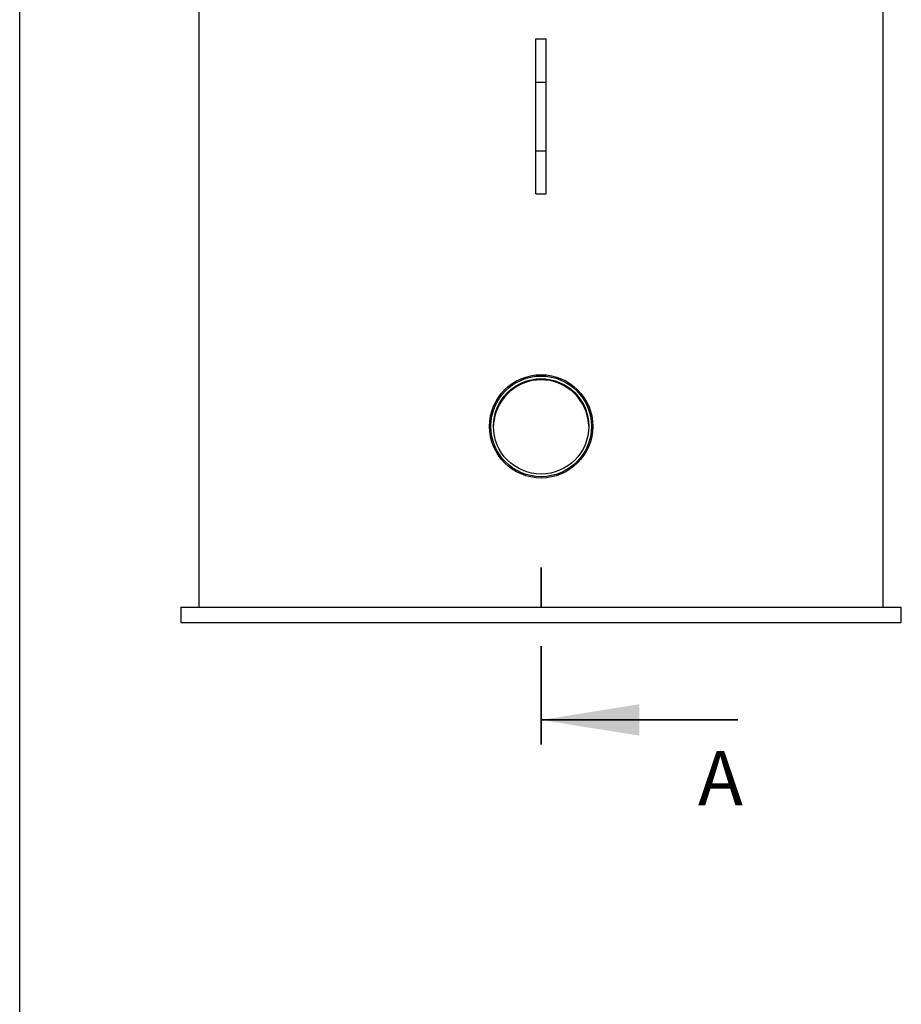
# Model space of a CAD drawing. Units: inches. Extents: x 0.3 to 7.9, y 0.2 to 11.3.
# Drawn here: x 0.8 to 3.1, y 6.4 to 8.9 of the extents above; entities that cross this region are included whole.
import ezdxf

# ---------------------------------------------------------------- set-up
doc = ezdxf.new("R2010")
doc.units = ezdxf.units.IN
doc.header["$MEASUREMENT"] = 0
doc.linetypes.add('PHANTOM', pattern=[0.5, 0.25, -0.05, 0.05, -0.05, 0.05, -0.05])
doc.styles.add('SLDTEXTSTYLE0', font='TXT', dxfattribs={"width": 0.7})

msp = doc.modelspace()

# ---------------------------------------------------------------- linework, layer by layer
at = {"color": 7, "linetype": 'Continuous', "lineweight": 25}
for p, q in [((0.82677, 0.15748), (0.82677, 11.33858)), ((1.28236, 9.01725), (1.28236, 7.44244)), ((3.02121, 7.44244), (3.02121, 9.01725)), ((2.13866, 8.88601), (2.16491, 8.88601)), ((2.13866, 8.77635), (2.13866, 8.88601)), ((2.16491, 8.77635), (2.16491, 8.88601)), ((2.13866, 8.77635), (2.16491, 8.77635)), ((2.13866, 8.60198), (2.13866, 8.77635)), ((2.16491, 8.60198), (2.16491, 8.77635)), ((2.13866, 8.60198), (2.16491, 8.60198)), ((2.13866, 8.49231), (2.13866, 8.60198)), ((2.16491, 8.49231), (2.16491, 8.60198)), ((2.13866, 8.49231), (2.16491, 8.49231)), ((1.23643, 7.44244), (1.23643, 7.40307)), ((1.23643, 7.44244), (2.15179, 7.44244)), ((2.15179, 7.44244), (3.06714, 7.44244)), ((3.06714, 7.40307), (3.06714, 7.44244)), ((1.23643, 7.40307), (2.15179, 7.40307)), ((2.15179, 7.40307), (3.06714, 7.40307))]:
    msp.add_line(p, q, dxfattribs=at)
at = {"color": 8, "linetype": 'Continuous', "lineweight": 25}
for p, q in [((2.03176, 7.91804), (2.03219, 7.91804)), ((2.27138, 7.91804), (2.27182, 7.91804))]:
    msp.add_line(p, q, dxfattribs=at)
at = {"color": 7, "linetype": 'PHANTOM', "lineweight": 35}
msp.add_line((2.15179, 7.09336), (2.15179, 7.59361), dxfattribs=at)
at = {"color": 7, "linetype": 'Continuous', "lineweight": 35}
msp.add_line((2.65179, 7.15586), (2.15179, 7.15586), dxfattribs=at)
at = {"color": 7, "linetype": 'Continuous', "lineweight": 25}
for radius in [0.13123, 0.12782, 0.12113]:
    msp.add_circle((2.15179, 7.90176), radius, dxfattribs=at)
msp.add_arc((2.15179, 7.89883), 0.12113, 9.12934, 170.87066, dxfattribs=at)
for points, knots in [([(2.03219, 7.91804), (2.03183, 7.91553), (2.03129, 7.91172), (2.03089, 7.90681), (2.03081, 7.9046), (2.03079, 7.90393)], [0, 0, 0, 0, 0.57591097, 0.87197353, 1, 1, 1, 1]), ([(2.27279, 7.90262), (2.27272, 7.90477), (2.27258, 7.90866), (2.27202, 7.91374), (2.2716, 7.9166), (2.27138, 7.91804)], [0, 0, 0, 0, 0.3809568, 0.689138, 1, 1, 1, 1])]:
    msp.add_open_spline(points, degree=3, knots=knots, dxfattribs=at)
at = {"color": 7, "linetype": 'Continuous', "lineweight": 35}
msp.add_solid([(2.15179, 7.15586), (2.40179, 7.11586), (2.40179, 7.19586)], dxfattribs=at)

# ---------------------------------------------------------------- texts
at = {"color": 7, "linetype": 'Continuous', "insert": (2.55047, 7.07658), "char_height": 0.1378, "attachment_point": 1, "style": 'SLDTEXTSTYLE0'}
msp.add_mtext('A', dxfattribs=at)

doc.saveas('drawing.dxf')
